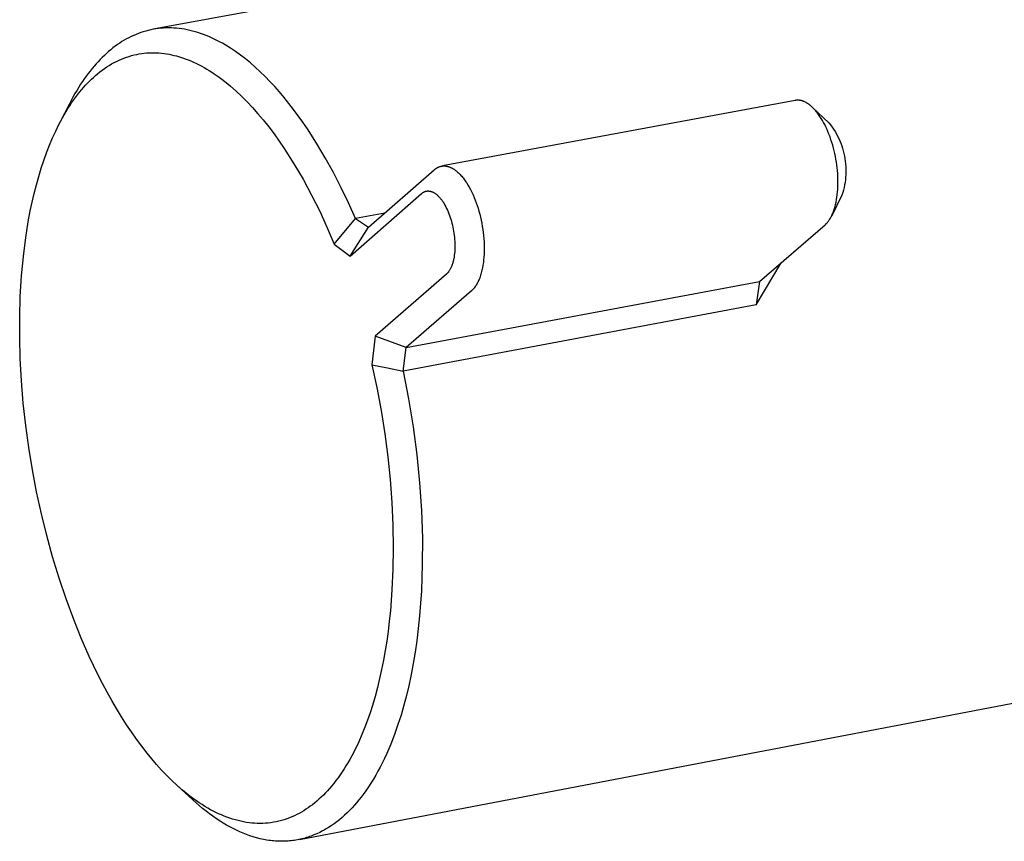
# Model space of a CAD drawing. Units: millimetres. Extents: x -742 to 435, y -1495 to 1517.
# Drawn here: x -742 to -696, y -1413 to -1375 of the extents above; entities that cross this region are included whole.
import ezdxf

# ---------------------------------------------------------------- set-up
doc = ezdxf.new("R2010")
doc.units = ezdxf.units.MM
doc.header["$MEASUREMENT"] = 0
doc.layers.add('Default', color=7, linetype='Continuous', true_color=0x000000)

msp = doc.modelspace()

# ---------------------------------------------------------------- linework, layer by layer
at = {"layer": 'Default', "color": 7, "true_color": 0xffffff}
for p, q in [((-696.663, -1367.81), (-735.911, -1375.052)), ((-736.721, -1375.291), (-736.833, -1375.339)), ((-736.608, -1375.246), (-736.721, -1375.291)), ((-736.495, -1375.205), (-736.608, -1375.246)), ((-736.38, -1375.168), (-736.495, -1375.205)), ((-736.265, -1375.134), (-736.38, -1375.168)), ((-736.147, -1375.103), (-736.265, -1375.134)), ((-736.029, -1375.075), (-736.147, -1375.103)), ((-735.911, -1375.052), (-736.029, -1375.075)), ((-735.791, -1375.032), (-735.911, -1375.052)), ((-735.671, -1375.015), (-735.791, -1375.032)), ((-735.55, -1375.002), (-735.671, -1375.015)), ((-735.429, -1374.993), (-735.55, -1375.002)), ((-735.307, -1374.988), (-735.429, -1374.993)), ((-735.185, -1374.986), (-735.307, -1374.988)), ((-735.062, -1374.987), (-735.185, -1374.986)), ((-734.939, -1374.993), (-735.062, -1374.987)), ((-734.815, -1375.002), (-734.939, -1374.993)), ((-734.691, -1375.014), (-734.815, -1375.002)), ((-734.566, -1375.031), (-734.691, -1375.014)), ((-734.441, -1375.051), (-734.566, -1375.031)), ((-734.316, -1375.074), (-734.441, -1375.051)), ((-734.19, -1375.101), (-734.316, -1375.074)), ((-734.064, -1375.132), (-734.19, -1375.101)), ((-733.937, -1375.167), (-734.064, -1375.132)), ((-733.811, -1375.205), (-733.937, -1375.167)), ((-733.684, -1375.246), (-733.811, -1375.205)), ((-733.557, -1375.291), (-733.684, -1375.246)), ((-733.429, -1375.34), (-733.557, -1375.291)), ((-737.595, -1375.773), (-737.701, -1375.848)), ((-737.489, -1375.7), (-737.595, -1375.773)), ((-737.382, -1375.632), (-737.489, -1375.7)), ((-737.274, -1375.566), (-737.382, -1375.632)), ((-737.165, -1375.504), (-737.274, -1375.566)), ((-737.055, -1375.446), (-737.165, -1375.504)), ((-736.945, -1375.391), (-737.055, -1375.446)), ((-736.833, -1375.339), (-736.945, -1375.391)), ((-733.302, -1375.393), (-733.429, -1375.34)), ((-733.174, -1375.449), (-733.302, -1375.393)), ((-733.046, -1375.508), (-733.174, -1375.449)), ((-732.918, -1375.571), (-733.046, -1375.508)), ((-732.79, -1375.638), (-732.918, -1375.571)), ((-732.662, -1375.708), (-732.79, -1375.638)), ((-732.534, -1375.782), (-732.662, -1375.708)), ((-732.406, -1375.859), (-732.534, -1375.782)), ((-738.112, -1376.184), (-738.212, -1376.276)), ((-738.01, -1376.095), (-738.112, -1376.184)), ((-737.908, -1376.009), (-738.01, -1376.095)), ((-737.805, -1375.927), (-737.908, -1376.009)), ((-737.701, -1375.848), (-737.805, -1375.927)), ((-736.928, -1376.287), (-736.806, -1376.256)), ((-736.806, -1376.256), (-736.682, -1376.229)), ((-736.682, -1376.229), (-736.569, -1376.208)), ((-736.569, -1376.208), (-736.455, -1376.19)), ((-736.455, -1376.19), (-736.341, -1376.176)), ((-736.341, -1376.176), (-736.226, -1376.165)), ((-736.226, -1376.165), (-736.111, -1376.158)), ((-736.111, -1376.158), (-735.995, -1376.154)), ((-735.995, -1376.154), (-735.88, -1376.154)), ((-735.88, -1376.154), (-735.765, -1376.157)), ((-735.765, -1376.157), (-735.645, -1376.164)), ((-735.645, -1376.164), (-735.525, -1376.174)), ((-735.525, -1376.174), (-735.406, -1376.188)), ((-735.406, -1376.188), (-735.287, -1376.205)), ((-735.287, -1376.205), (-735.169, -1376.226)), ((-735.169, -1376.226), (-735.051, -1376.249)), ((-735.051, -1376.249), (-734.934, -1376.276)), ((-732.278, -1375.94), (-732.406, -1375.859)), ((-732.045, -1376.095), (-732.278, -1375.94)), ((-731.812, -1376.263), (-732.045, -1376.095)), ((-738.602, -1376.678), (-738.697, -1376.787)), ((-738.506, -1376.573), (-738.602, -1376.678)), ((-738.409, -1376.471), (-738.506, -1376.573)), ((-738.311, -1376.372), (-738.409, -1376.471)), ((-738.212, -1376.276), (-738.311, -1376.372)), ((-737.986, -1376.75), (-737.871, -1376.682)), ((-737.871, -1376.682), (-737.755, -1376.618)), ((-737.755, -1376.618), (-737.637, -1376.557)), ((-737.637, -1376.557), (-737.522, -1376.503)), ((-737.522, -1376.503), (-737.406, -1376.452)), ((-737.406, -1376.452), (-737.289, -1376.405)), ((-737.289, -1376.405), (-737.17, -1376.362)), ((-737.17, -1376.362), (-737.05, -1376.323)), ((-737.05, -1376.323), (-736.928, -1376.287)), ((-734.934, -1376.276), (-734.818, -1376.306)), ((-734.818, -1376.306), (-734.68, -1376.345)), ((-734.68, -1376.345), (-734.544, -1376.389)), ((-734.544, -1376.389), (-734.41, -1376.436)), ((-734.41, -1376.436), (-734.276, -1376.486)), ((-734.276, -1376.486), (-734.144, -1376.54)), ((-734.144, -1376.54), (-734.013, -1376.598)), ((-734.013, -1376.598), (-733.884, -1376.659)), ((-733.884, -1376.659), (-733.756, -1376.722)), ((-733.756, -1376.722), (-733.635, -1376.786)), ((-731.58, -1376.441), (-731.812, -1376.263)), ((-731.348, -1376.631), (-731.58, -1376.441)), ((-731.117, -1376.832), (-731.348, -1376.631)), ((-738.974, -1377.132), (-739.064, -1377.253)), ((-738.883, -1377.013), (-738.974, -1377.132)), ((-738.79, -1376.899), (-738.883, -1377.013)), ((-738.697, -1376.787), (-738.79, -1376.899)), ((-738.627, -1377.223), (-738.526, -1377.138)), ((-738.526, -1377.138), (-738.423, -1377.055)), ((-738.423, -1377.055), (-738.317, -1376.974)), ((-738.317, -1376.974), (-738.208, -1376.897)), ((-738.208, -1376.897), (-738.098, -1376.822)), ((-738.098, -1376.822), (-737.986, -1376.75)), ((-733.635, -1376.786), (-733.514, -1376.853)), ((-733.514, -1376.853), (-733.395, -1376.922)), ((-733.395, -1376.922), (-733.278, -1376.994)), ((-733.278, -1376.994), (-733.161, -1377.067)), ((-733.161, -1377.067), (-733.047, -1377.143)), ((-733.047, -1377.143), (-732.821, -1377.301)), ((-730.887, -1377.043), (-731.117, -1376.832)), ((-730.658, -1377.266), (-730.887, -1377.043)), ((-739.327, -1377.635), (-739.496, -1377.905)), ((-739.241, -1377.505), (-739.327, -1377.635)), ((-739.153, -1377.377), (-739.241, -1377.505)), ((-739.064, -1377.253), (-739.153, -1377.377)), ((-739.098, -1377.682), (-739.008, -1377.586)), ((-739.008, -1377.586), (-738.916, -1377.492)), ((-738.916, -1377.492), (-738.821, -1377.4)), ((-738.821, -1377.4), (-738.725, -1377.311)), ((-738.725, -1377.311), (-738.627, -1377.223)), ((-732.821, -1377.301), (-732.683, -1377.403)), ((-732.683, -1377.403), (-732.547, -1377.509)), ((-732.547, -1377.509), (-732.412, -1377.616)), ((-732.412, -1377.616), (-732.28, -1377.726)), ((-730.43, -1377.499), (-730.658, -1377.266)), ((-730.204, -1377.743), (-730.43, -1377.499)), ((-739.592, -1378.068), (-739.686, -1378.234)), ((-739.496, -1377.905), (-739.592, -1378.068)), ((-739.473, -1378.127), (-739.374, -1378.002)), ((-739.374, -1378.002), (-739.272, -1377.879)), ((-739.272, -1377.879), (-739.186, -1377.78)), ((-739.186, -1377.78), (-739.098, -1377.682)), ((-732.28, -1377.726), (-732.021, -1377.954)), ((-732.021, -1377.954), (-731.77, -1378.189)), ((-729.978, -1377.997), (-730.204, -1377.743)), ((-729.755, -1378.261), (-729.978, -1377.997)), ((-739.778, -1378.405), (-739.868, -1378.579)), ((-739.842, -1378.648), (-739.753, -1378.515)), ((-739.686, -1378.234), (-739.778, -1378.405)), ((-739.753, -1378.515), (-739.662, -1378.384)), ((-739.662, -1378.384), (-739.569, -1378.255)), ((-739.569, -1378.255), (-739.473, -1378.127)), ((-731.77, -1378.189), (-731.501, -1378.458)), ((-731.501, -1378.458), (-731.24, -1378.735)), ((-729.533, -1378.535), (-729.755, -1378.261)), ((-729.313, -1378.819), (-729.533, -1378.535)), ((-705.74, -1378.394), (-722.316, -1381.477)), ((-705.724, -1378.391), (-705.74, -1378.394)), ((-705.707, -1378.389), (-705.724, -1378.391)), ((-705.691, -1378.387), (-705.707, -1378.389)), ((-705.674, -1378.385), (-705.691, -1378.387)), ((-705.658, -1378.384), (-705.674, -1378.385)), ((-705.641, -1378.383), (-705.658, -1378.384)), ((-705.624, -1378.383), (-705.641, -1378.383)), ((-705.608, -1378.383), (-705.624, -1378.383)), ((-705.591, -1378.384), (-705.608, -1378.383)), ((-705.574, -1378.385), (-705.591, -1378.384)), ((-705.558, -1378.386), (-705.574, -1378.385)), ((-705.541, -1378.388), (-705.558, -1378.386)), ((-705.524, -1378.39), (-705.541, -1378.388)), ((-705.508, -1378.392), (-705.524, -1378.39)), ((-705.491, -1378.395), (-705.508, -1378.392)), ((-705.475, -1378.398), (-705.491, -1378.395)), ((-705.458, -1378.402), (-705.475, -1378.398)), ((-705.441, -1378.406), (-705.458, -1378.402)), ((-705.424, -1378.411), (-705.441, -1378.406)), ((-705.407, -1378.415), (-705.424, -1378.411)), ((-705.391, -1378.421), (-705.407, -1378.415)), ((-705.374, -1378.426), (-705.391, -1378.421)), ((-705.357, -1378.432), (-705.374, -1378.426)), ((-705.341, -1378.438), (-705.357, -1378.432)), ((-705.325, -1378.445), (-705.341, -1378.438)), ((-705.309, -1378.452), (-705.325, -1378.445)), ((-705.277, -1378.466), (-705.309, -1378.452)), ((-705.245, -1378.482), (-705.277, -1378.466)), ((-705.214, -1378.498), (-705.245, -1378.482)), ((-705.179, -1378.519), (-705.214, -1378.498)), ((-705.145, -1378.54), (-705.179, -1378.519)), ((-705.111, -1378.563), (-705.145, -1378.54)), ((-705.078, -1378.586), (-705.111, -1378.563)), ((-739.868, -1378.579), (-740.287, -1379.406)), ((-740.099, -1379.067), (-740.011, -1378.918)), ((-740.011, -1378.918), (-739.928, -1378.782)), ((-739.928, -1378.782), (-739.842, -1378.648)), ((-731.24, -1378.735), (-730.988, -1379.02)), ((-730.988, -1379.02), (-730.743, -1379.311)), ((-729.095, -1379.113), (-729.313, -1378.819)), ((-705.046, -1378.611), (-705.078, -1378.586)), ((-705.014, -1378.636), (-705.046, -1378.611)), ((-704.983, -1378.662), (-705.014, -1378.636)), ((-704.953, -1378.689), (-704.983, -1378.662)), ((-704.919, -1378.721), (-704.953, -1378.689)), ((-704.885, -1378.753), (-704.919, -1378.721)), ((-704.91, -1378.729), (-704.144, -1379.446)), ((-704.853, -1378.787), (-704.885, -1378.753)), ((-704.821, -1378.821), (-704.853, -1378.787)), ((-704.789, -1378.856), (-704.821, -1378.821)), ((-704.759, -1378.892), (-704.789, -1378.856)), ((-704.729, -1378.928), (-704.759, -1378.892)), ((-704.7, -1378.964), (-704.729, -1378.928)), ((-704.666, -1379.009), (-704.7, -1378.964)), ((-704.633, -1379.054), (-704.666, -1379.009)), ((-740.347, -1379.524), (-740.184, -1379.218)), ((-740.184, -1379.218), (-740.099, -1379.067)), ((-730.743, -1379.311), (-730.483, -1379.637)), ((-728.879, -1379.417), (-729.095, -1379.113)), ((-728.666, -1379.73), (-728.879, -1379.417)), ((-704.6, -1379.099), (-704.633, -1379.054)), ((-704.569, -1379.145), (-704.6, -1379.099)), ((-704.508, -1379.239), (-704.569, -1379.145)), ((-704.451, -1379.334), (-704.508, -1379.239)), ((-704.396, -1379.432), (-704.451, -1379.334)), ((-704.344, -1379.53), (-704.396, -1379.432)), ((-704.144, -1379.446), (-704.067, -1379.544)), ((-740.644, -1380.151), (-740.5, -1379.835)), ((-740.5, -1379.835), (-740.347, -1379.524)), ((-730.483, -1379.637), (-730.232, -1379.969)), ((-728.237, -1380.403), (-728.666, -1379.73)), ((-704.294, -1379.631), (-704.344, -1379.53)), ((-704.247, -1379.732), (-704.294, -1379.631)), ((-704.193, -1379.857), (-704.247, -1379.732)), ((-704.142, -1379.984), (-704.193, -1379.857)), ((-704.067, -1379.544), (-703.994, -1379.645)), ((-703.994, -1379.645), (-703.925, -1379.748)), ((-703.925, -1379.748), (-703.859, -1379.853)), ((-703.859, -1379.853), (-703.797, -1379.961)), ((-703.797, -1379.961), (-703.739, -1380.071)), ((-740.792, -1380.502), (-740.644, -1380.151)), ((-730.232, -1379.969), (-729.989, -1380.308)), ((-729.989, -1380.308), (-729.754, -1380.652)), ((-727.83, -1381.089), (-728.237, -1380.403)), ((-704.094, -1380.111), (-704.142, -1379.984)), ((-704.049, -1380.24), (-704.094, -1380.111)), ((-704.007, -1380.37), (-704.049, -1380.24)), ((-703.968, -1380.501), (-704.007, -1380.37)), ((-703.739, -1380.071), (-703.684, -1380.183)), ((-703.684, -1380.183), (-703.633, -1380.296)), ((-703.633, -1380.296), (-703.587, -1380.412)), ((-703.587, -1380.412), (-703.544, -1380.529)), ((-741.058, -1381.215), (-740.929, -1380.857)), ((-740.929, -1380.857), (-740.792, -1380.502)), ((-729.754, -1380.652), (-729.3, -1381.37)), ((-703.932, -1380.632), (-703.968, -1380.501)), ((-703.899, -1380.764), (-703.932, -1380.632)), ((-703.869, -1380.895), (-703.899, -1380.764)), ((-703.544, -1380.529), (-703.506, -1380.647)), ((-703.506, -1380.647), (-703.471, -1380.766)), ((-703.471, -1380.766), (-703.441, -1380.887)), ((-703.441, -1380.887), (-703.415, -1381.009)), ((-741.177, -1381.577), (-741.058, -1381.215)), ((-727.443, -1381.787), (-727.83, -1381.089)), ((-703.842, -1381.027), (-703.869, -1380.895)), ((-703.817, -1381.159), (-703.842, -1381.027)), ((-703.795, -1381.292), (-703.817, -1381.159)), ((-703.776, -1381.425), (-703.795, -1381.292)), ((-703.415, -1381.009), (-703.393, -1381.131)), ((-703.393, -1381.131), (-703.375, -1381.254)), ((-703.375, -1381.254), (-703.362, -1381.378)), ((-741.298, -1381.972), (-741.177, -1381.577)), ((-729.3, -1381.37), (-728.871, -1382.102)), ((-727.077, -1382.497), (-727.443, -1381.787)), ((-725.794, -1384.36), (-722.707, -1381.658)), ((-722.707, -1381.658), (-722.692, -1381.646)), ((-722.692, -1381.646), (-722.678, -1381.634)), ((-722.678, -1381.634), (-722.663, -1381.622)), ((-722.663, -1381.622), (-722.648, -1381.611)), ((-722.648, -1381.611), (-722.632, -1381.6)), ((-722.632, -1381.6), (-722.616, -1381.589)), ((-722.616, -1381.589), (-722.6, -1381.579)), ((-722.6, -1381.579), (-722.584, -1381.569)), ((-722.584, -1381.569), (-722.567, -1381.559)), ((-722.567, -1381.559), (-722.551, -1381.55)), ((-722.551, -1381.55), (-722.534, -1381.542)), ((-722.534, -1381.542), (-722.516, -1381.534)), ((-722.516, -1381.534), (-722.499, -1381.526)), ((-722.499, -1381.526), (-722.481, -1381.519)), ((-722.481, -1381.519), (-722.463, -1381.512)), ((-722.463, -1381.512), (-722.445, -1381.506)), ((-722.445, -1381.506), (-722.43, -1381.501)), ((-722.43, -1381.501), (-722.414, -1381.497)), ((-722.414, -1381.497), (-722.397, -1381.493)), ((-722.397, -1381.493), (-722.381, -1381.489)), ((-722.381, -1381.489), (-722.365, -1381.486)), ((-722.365, -1381.486), (-722.348, -1381.483)), ((-722.348, -1381.483), (-722.332, -1381.481)), ((-722.332, -1381.481), (-722.315, -1381.479)), ((-722.315, -1381.479), (-722.299, -1381.477)), ((-722.299, -1381.477), (-722.282, -1381.476)), ((-722.282, -1381.476), (-722.265, -1381.475)), ((-722.265, -1381.475), (-722.249, -1381.475)), ((-722.249, -1381.475), (-722.232, -1381.475)), ((-722.232, -1381.475), (-722.216, -1381.475)), ((-722.216, -1381.475), (-722.199, -1381.476)), ((-722.199, -1381.476), (-722.182, -1381.478)), ((-722.182, -1381.478), (-722.163, -1381.48)), ((-722.163, -1381.48), (-722.143, -1381.483)), ((-722.143, -1381.483), (-722.124, -1381.486)), ((-722.124, -1381.486), (-722.104, -1381.489)), ((-722.104, -1381.489), (-722.085, -1381.494)), ((-722.085, -1381.494), (-722.066, -1381.498)), ((-722.066, -1381.498), (-722.047, -1381.504)), ((-722.047, -1381.504), (-722.028, -1381.509)), ((-722.028, -1381.509), (-722.009, -1381.516)), ((-722.009, -1381.516), (-721.99, -1381.522)), ((-721.99, -1381.522), (-721.972, -1381.529)), ((-721.972, -1381.529), (-721.953, -1381.536)), ((-721.953, -1381.536), (-721.935, -1381.544)), ((-721.935, -1381.544), (-721.917, -1381.552)), ((-721.917, -1381.552), (-721.899, -1381.561)), ((-721.899, -1381.561), (-721.881, -1381.57)), ((-721.881, -1381.57), (-721.863, -1381.58)), ((-721.863, -1381.58), (-721.844, -1381.59)), ((-721.844, -1381.59), (-721.826, -1381.6)), ((-721.826, -1381.6), (-721.807, -1381.611)), ((-721.807, -1381.611), (-721.771, -1381.634)), ((-721.771, -1381.634), (-721.736, -1381.658)), ((-721.736, -1381.658), (-721.702, -1381.683)), ((-721.702, -1381.683), (-721.668, -1381.709)), ((-721.668, -1381.709), (-721.636, -1381.736)), ((-721.636, -1381.736), (-721.603, -1381.763)), ((-721.603, -1381.763), (-721.563, -1381.8)), ((-721.563, -1381.8), (-721.524, -1381.838)), ((-703.759, -1381.558), (-703.776, -1381.425)), ((-703.745, -1381.692), (-703.759, -1381.558)), ((-703.734, -1381.826), (-703.745, -1381.692)), ((-703.362, -1381.378), (-703.353, -1381.502)), ((-703.353, -1381.502), (-703.348, -1381.626)), ((-703.348, -1381.751), (-703.351, -1381.875)), ((-703.348, -1381.626), (-703.348, -1381.751)), ((-741.409, -1382.371), (-741.298, -1381.972)), ((-728.871, -1382.102), (-728.467, -1382.848)), ((-721.524, -1381.838), (-721.486, -1381.877)), ((-721.486, -1381.877), (-721.448, -1381.917)), ((-721.448, -1381.917), (-721.412, -1381.958)), ((-721.412, -1381.958), (-721.377, -1382)), ((-721.377, -1382), (-721.343, -1382.042)), ((-721.343, -1382.042), (-721.309, -1382.085)), ((-721.309, -1382.085), (-721.275, -1382.132)), ((-721.275, -1382.132), (-721.241, -1382.179)), ((-721.241, -1382.179), (-721.209, -1382.226)), ((-721.209, -1382.226), (-721.177, -1382.274)), ((-721.177, -1382.274), (-721.116, -1382.372)), ((-703.727, -1381.952), (-703.734, -1381.826)), ((-703.722, -1382.079), (-703.727, -1381.952)), ((-703.719, -1382.205), (-703.722, -1382.079)), ((-703.719, -1382.331), (-703.719, -1382.205)), ((-703.389, -1382.246), (-703.41, -1382.369)), ((-703.372, -1382.123), (-703.389, -1382.246)), ((-703.36, -1381.999), (-703.372, -1382.123)), ((-703.351, -1381.875), (-703.36, -1381.999)), ((-741.511, -1382.772), (-741.409, -1382.371)), ((-726.733, -1383.217), (-727.077, -1382.497)), ((-723.258, -1382.742), (-723.248, -1382.735)), ((-723.248, -1382.735), (-723.237, -1382.728)), ((-723.237, -1382.728), (-723.226, -1382.721)), ((-723.226, -1382.721), (-723.216, -1382.714)), ((-723.216, -1382.714), (-723.205, -1382.708)), ((-723.205, -1382.708), (-723.193, -1382.702)), ((-723.193, -1382.702), (-723.182, -1382.696)), ((-723.182, -1382.696), (-723.171, -1382.691)), ((-723.171, -1382.691), (-723.159, -1382.686)), ((-723.159, -1382.686), (-723.147, -1382.681)), ((-723.147, -1382.681), (-723.135, -1382.676)), ((-723.135, -1382.676), (-723.123, -1382.672)), ((-723.123, -1382.672), (-723.113, -1382.669)), ((-723.113, -1382.669), (-723.102, -1382.666)), ((-723.102, -1382.666), (-723.091, -1382.663)), ((-723.091, -1382.663), (-723.081, -1382.661)), ((-723.081, -1382.661), (-723.07, -1382.659)), ((-723.07, -1382.659), (-723.059, -1382.657)), ((-723.059, -1382.657), (-723.048, -1382.655)), ((-723.048, -1382.655), (-723.037, -1382.654)), ((-723.037, -1382.654), (-723.026, -1382.653)), ((-723.026, -1382.653), (-723.015, -1382.652)), ((-723.015, -1382.652), (-723.004, -1382.652)), ((-723.004, -1382.652), (-722.993, -1382.652)), ((-722.993, -1382.652), (-722.982, -1382.652)), ((-722.982, -1382.652), (-722.97, -1382.652)), ((-722.97, -1382.652), (-722.959, -1382.653)), ((-722.959, -1382.653), (-722.948, -1382.654)), ((-722.948, -1382.654), (-722.935, -1382.655)), ((-722.935, -1382.655), (-722.922, -1382.657)), ((-722.922, -1382.657), (-722.909, -1382.659)), ((-722.909, -1382.659), (-722.896, -1382.661)), ((-722.896, -1382.661), (-722.884, -1382.664)), ((-722.884, -1382.664), (-722.871, -1382.667)), ((-722.871, -1382.667), (-722.858, -1382.671)), ((-722.858, -1382.671), (-722.846, -1382.675)), ((-722.846, -1382.675), (-722.833, -1382.679)), ((-722.833, -1382.679), (-722.821, -1382.683)), ((-722.821, -1382.683), (-722.808, -1382.688)), ((-722.808, -1382.688), (-722.796, -1382.693)), ((-722.796, -1382.693), (-722.784, -1382.698)), ((-722.784, -1382.698), (-722.772, -1382.703)), ((-722.772, -1382.703), (-722.76, -1382.709)), ((-722.76, -1382.709), (-722.748, -1382.715)), ((-722.748, -1382.715), (-722.736, -1382.721)), ((-722.736, -1382.721), (-722.723, -1382.728)), ((-722.723, -1382.728), (-722.711, -1382.735)), ((-722.711, -1382.735), (-722.699, -1382.743)), ((-721.116, -1382.372), (-721.059, -1382.472)), ((-721.059, -1382.472), (-720.995, -1382.59)), ((-720.995, -1382.59), (-720.934, -1382.711)), ((-720.934, -1382.711), (-720.877, -1382.834)), ((-703.752, -1382.836), (-703.739, -1382.71)), ((-703.739, -1382.71), (-703.729, -1382.584)), ((-703.729, -1382.584), (-703.723, -1382.458)), ((-703.723, -1382.458), (-703.719, -1382.331)), ((-703.498, -1382.731), (-703.536, -1382.85)), ((-703.464, -1382.611), (-703.498, -1382.731)), ((-703.435, -1382.49), (-703.464, -1382.611)), ((-703.41, -1382.369), (-703.435, -1382.49)), ((-741.692, -1383.588), (-741.605, -1383.175)), ((-741.605, -1383.175), (-741.511, -1382.772)), ((-728.467, -1382.848), (-728.087, -1383.607)), ((-726.655, -1385.711), (-723.297, -1382.774)), ((-723.297, -1382.774), (-723.288, -1382.766)), ((-723.288, -1382.766), (-723.278, -1382.757)), ((-723.278, -1382.757), (-723.268, -1382.75)), ((-723.268, -1382.75), (-723.258, -1382.742)), ((-722.699, -1382.743), (-722.675, -1382.758)), ((-722.675, -1382.758), (-722.652, -1382.774)), ((-722.652, -1382.774), (-722.629, -1382.79)), ((-722.629, -1382.79), (-722.606, -1382.808)), ((-722.606, -1382.808), (-722.584, -1382.825)), ((-722.584, -1382.825), (-722.563, -1382.844)), ((-722.563, -1382.844), (-722.536, -1382.868)), ((-722.536, -1382.868), (-722.51, -1382.894)), ((-722.51, -1382.894), (-722.485, -1382.92)), ((-722.485, -1382.92), (-722.46, -1382.946)), ((-722.46, -1382.946), (-722.436, -1382.974)), ((-722.436, -1382.974), (-722.412, -1383.001)), ((-722.412, -1383.001), (-722.389, -1383.03)), ((-722.389, -1383.03), (-722.367, -1383.058)), ((-722.367, -1383.058), (-722.344, -1383.089)), ((-722.344, -1383.089), (-722.322, -1383.12)), ((-722.322, -1383.12), (-722.301, -1383.152)), ((-722.301, -1383.152), (-722.28, -1383.184)), ((-722.28, -1383.184), (-722.239, -1383.249)), ((-720.877, -1382.834), (-720.824, -1382.958)), ((-720.824, -1382.958), (-720.773, -1383.083)), ((-720.773, -1383.083), (-720.726, -1383.21)), ((-703.536, -1382.85), (-704.015, -1383.817)), ((-703.829, -1383.281), (-703.804, -1383.171)), ((-703.804, -1383.171), (-703.784, -1383.059)), ((-703.784, -1383.059), (-703.766, -1382.948)), ((-703.766, -1382.948), (-703.752, -1382.836)), ((-741.77, -1384.002), (-741.692, -1383.588)), ((-728.087, -1383.607), (-727.732, -1384.379)), ((-726.411, -1383.947), (-726.733, -1383.217)), ((-722.239, -1383.249), (-722.201, -1383.316)), ((-722.201, -1383.316), (-722.158, -1383.395)), ((-722.158, -1383.395), (-722.118, -1383.475)), ((-722.118, -1383.475), (-722.08, -1383.557)), ((-722.08, -1383.557), (-722.044, -1383.639)), ((-722.044, -1383.639), (-722.011, -1383.723)), ((-720.726, -1383.21), (-720.682, -1383.337)), ((-720.682, -1383.337), (-720.641, -1383.466)), ((-720.641, -1383.466), (-720.6, -1383.606)), ((-720.6, -1383.606), (-720.562, -1383.747)), ((-703.949, -1383.668), (-703.93, -1383.62)), ((-703.93, -1383.62), (-703.913, -1383.573)), ((-703.913, -1383.573), (-703.897, -1383.525)), ((-703.897, -1383.525), (-703.882, -1383.476)), ((-703.882, -1383.476), (-703.853, -1383.379)), ((-703.853, -1383.379), (-703.829, -1383.281)), ((-741.842, -1384.417), (-741.77, -1384.002)), ((-727.404, -1385.161), (-726.411, -1383.947)), ((-725.028, -1383.689), (-726.411, -1383.947)), ((-726.411, -1383.947), (-725.794, -1384.36)), ((-722.011, -1383.723), (-721.98, -1383.807)), ((-721.98, -1383.807), (-721.95, -1383.892)), ((-721.95, -1383.892), (-721.923, -1383.978)), ((-721.923, -1383.978), (-721.895, -1384.071)), ((-721.895, -1384.071), (-721.87, -1384.164)), ((-720.562, -1383.747), (-720.527, -1383.888)), ((-720.527, -1383.888), (-720.495, -1384.03)), ((-720.495, -1384.03), (-720.466, -1384.173)), ((-704.218, -1384.134), (-704.194, -1384.105)), ((-704.194, -1384.105), (-704.171, -1384.075)), ((-704.171, -1384.075), (-704.149, -1384.045)), ((-704.149, -1384.045), (-704.127, -1384.014)), ((-704.127, -1384.014), (-704.101, -1383.973)), ((-704.101, -1383.973), (-704.076, -1383.931)), ((-704.076, -1383.931), (-704.052, -1383.889)), ((-704.052, -1383.889), (-704.029, -1383.846)), ((-704.029, -1383.846), (-704.007, -1383.802)), ((-704.007, -1383.802), (-703.987, -1383.758)), ((-703.987, -1383.758), (-703.967, -1383.713)), ((-703.967, -1383.713), (-703.949, -1383.668)), ((-741.905, -1384.834), (-741.842, -1384.417)), ((-727.732, -1384.379), (-727.404, -1385.161)), ((-726.655, -1385.711), (-725.794, -1384.36)), ((-721.87, -1384.164), (-721.847, -1384.259)), ((-721.847, -1384.259), (-721.826, -1384.353)), ((-721.826, -1384.353), (-721.806, -1384.448)), ((-721.806, -1384.448), (-721.789, -1384.544)), ((-721.789, -1384.544), (-721.775, -1384.64)), ((-720.466, -1384.173), (-720.441, -1384.317)), ((-720.441, -1384.317), (-720.418, -1384.461)), ((-720.418, -1384.461), (-720.399, -1384.605)), ((-707.407, -1386.906), (-704.324, -1384.24)), ((-704.324, -1384.24), (-704.31, -1384.228)), ((-704.31, -1384.228), (-704.296, -1384.215)), ((-704.296, -1384.215), (-704.283, -1384.202)), ((-704.283, -1384.202), (-704.269, -1384.189)), ((-704.269, -1384.189), (-704.256, -1384.175)), ((-704.256, -1384.175), (-704.243, -1384.162)), ((-704.243, -1384.162), (-704.218, -1384.134)), ((-742.019, -1385.737), (-741.905, -1384.834)), ((-721.775, -1384.64), (-721.762, -1384.736)), ((-721.762, -1384.736), (-721.751, -1384.833)), ((-721.751, -1384.833), (-721.742, -1384.929)), ((-721.742, -1384.929), (-721.736, -1385.026)), ((-721.736, -1385.026), (-721.732, -1385.123)), ((-720.399, -1384.605), (-720.383, -1384.75)), ((-720.383, -1384.75), (-720.37, -1384.896)), ((-720.37, -1384.896), (-720.36, -1385.041)), ((-720.36, -1385.041), (-720.354, -1385.187)), ((-727.404, -1385.161), (-726.655, -1385.711)), ((-721.741, -1385.511), (-721.748, -1385.594)), ((-721.735, -1385.414), (-721.741, -1385.511)), ((-721.731, -1385.317), (-721.735, -1385.414)), ((-721.732, -1385.123), (-721.73, -1385.22)), ((-721.73, -1385.22), (-721.731, -1385.317)), ((-720.353, -1385.478), (-720.359, -1385.624)), ((-720.354, -1385.187), (-720.352, -1385.333)), ((-720.352, -1385.333), (-720.353, -1385.478)), ((-742.103, -1386.644), (-742.019, -1385.737)), ((-721.811, -1385.958), (-721.821, -1385.997)), ((-721.801, -1385.919), (-721.811, -1385.958)), ((-721.793, -1385.879), (-721.801, -1385.919)), ((-721.784, -1385.84), (-721.793, -1385.879)), ((-721.77, -1385.758), (-721.784, -1385.84)), ((-721.758, -1385.676), (-721.77, -1385.758)), ((-721.748, -1385.594), (-721.758, -1385.676)), ((-720.379, -1385.894), (-720.393, -1386.018)), ((-720.368, -1385.769), (-720.379, -1385.894)), ((-720.359, -1385.624), (-720.368, -1385.769)), ((-722.012, -1386.43), (-722.03, -1386.454)), ((-721.996, -1386.406), (-722.012, -1386.43)), ((-721.98, -1386.381), (-721.996, -1386.406)), ((-721.964, -1386.354), (-721.98, -1386.381)), ((-721.948, -1386.326), (-721.964, -1386.354)), ((-721.933, -1386.298), (-721.948, -1386.326)), ((-721.919, -1386.269), (-721.933, -1386.298)), ((-721.906, -1386.24), (-721.919, -1386.269)), ((-721.893, -1386.21), (-721.906, -1386.24)), ((-721.882, -1386.181), (-721.893, -1386.21)), ((-721.87, -1386.151), (-721.882, -1386.181)), ((-721.857, -1386.113), (-721.87, -1386.151)), ((-721.844, -1386.075), (-721.857, -1386.113)), ((-721.832, -1386.036), (-721.844, -1386.075)), ((-721.821, -1385.997), (-721.832, -1386.036)), ((-720.473, -1386.441), (-720.488, -1386.5)), ((-720.459, -1386.382), (-720.473, -1386.441)), ((-720.445, -1386.323), (-720.459, -1386.382)), ((-720.433, -1386.264), (-720.445, -1386.323)), ((-720.411, -1386.141), (-720.433, -1386.264)), ((-720.393, -1386.018), (-720.411, -1386.141)), ((-707.56, -1388.011), (-706.394, -1386.03)), ((-742.162, -1387.614), (-742.103, -1386.644)), ((-722.129, -1386.562), (-725.475, -1389.48)), ((-724.014, -1390.017), (-707.407, -1386.906)), ((-722.118, -1386.553), (-722.129, -1386.562)), ((-722.108, -1386.543), (-722.118, -1386.553)), ((-722.097, -1386.532), (-722.108, -1386.543)), ((-722.087, -1386.522), (-722.097, -1386.532)), ((-722.077, -1386.511), (-722.087, -1386.522)), ((-722.067, -1386.5), (-722.077, -1386.511)), ((-722.057, -1386.489), (-722.067, -1386.5)), ((-722.048, -1386.478), (-722.057, -1386.489)), ((-722.039, -1386.466), (-722.048, -1386.478)), ((-722.03, -1386.454), (-722.039, -1386.466)), ((-720.616, -1386.864), (-720.636, -1386.908)), ((-720.597, -1386.82), (-720.616, -1386.864)), ((-720.579, -1386.776), (-720.597, -1386.82)), ((-720.562, -1386.731), (-720.579, -1386.776)), ((-720.542, -1386.674), (-720.562, -1386.731)), ((-720.523, -1386.616), (-720.542, -1386.674)), ((-720.505, -1386.558), (-720.523, -1386.616)), ((-720.488, -1386.5), (-720.505, -1386.558)), ((-707.407, -1386.906), (-707.56, -1388.011)), ((-720.952, -1387.349), (-724.014, -1390.017)), ((-720.935, -1387.334), (-720.952, -1387.349)), ((-720.919, -1387.319), (-720.935, -1387.334)), ((-720.903, -1387.304), (-720.919, -1387.319)), ((-720.888, -1387.288), (-720.903, -1387.304)), ((-720.873, -1387.272), (-720.888, -1387.288)), ((-720.858, -1387.255), (-720.873, -1387.272)), ((-720.843, -1387.239), (-720.858, -1387.255)), ((-720.829, -1387.222), (-720.843, -1387.239)), ((-720.815, -1387.204), (-720.829, -1387.222)), ((-720.802, -1387.187), (-720.815, -1387.204)), ((-720.776, -1387.151), (-720.802, -1387.187)), ((-720.751, -1387.114), (-720.776, -1387.151)), ((-720.727, -1387.077), (-720.751, -1387.114)), ((-720.703, -1387.036), (-720.727, -1387.077)), ((-720.679, -1386.994), (-720.703, -1387.036)), ((-720.657, -1386.951), (-720.679, -1386.994)), ((-720.636, -1386.908), (-720.657, -1386.951)), ((-742.191, -1388.586), (-742.162, -1387.614)), ((-707.56, -1388.011), (-724.166, -1391.125)), ((-742.192, -1389.559), (-742.191, -1388.586)), ((-742.165, -1390.531), (-742.192, -1389.559)), ((-725.475, -1389.48), (-725.631, -1390.822)), ((-724.014, -1390.017), (-725.475, -1389.48)), ((-724.166, -1391.125), (-724.014, -1390.017)), ((-742.108, -1391.58), (-742.165, -1390.531)), ((-725.631, -1390.822), (-725.4, -1391.897)), ((-725.631, -1390.822), (-724.897, -1390.964)), ((-724.897, -1390.964), (-724.166, -1391.125)), ((-724.166, -1391.125), (-723.911, -1392.428)), ((-742.021, -1392.627), (-742.108, -1391.58)), ((-725.4, -1391.897), (-725.199, -1392.979)), ((-723.911, -1392.428), (-723.696, -1393.739)), ((-741.906, -1393.672), (-742.021, -1392.627)), ((-725.199, -1392.979), (-725.028, -1394.066)), ((-741.764, -1394.713), (-741.906, -1393.672)), ((-723.696, -1393.739), (-723.523, -1395.056)), ((-725.028, -1394.066), (-724.886, -1395.157)), ((-741.593, -1395.757), (-741.764, -1394.713)), ((-724.886, -1395.157), (-724.777, -1396.225)), ((-723.523, -1395.056), (-723.391, -1396.377)), ((-741.395, -1396.796), (-741.593, -1395.757)), ((-724.777, -1396.225), (-724.697, -1397.296)), ((-723.391, -1396.377), (-723.304, -1397.679)), ((-741.17, -1397.83), (-741.395, -1396.796)), ((-724.697, -1397.296), (-724.648, -1398.369)), ((-740.917, -1398.857), (-741.17, -1397.83)), ((-723.304, -1397.679), (-723.261, -1398.984)), ((-724.648, -1398.369), (-724.631, -1399.442)), ((-740.643, -1399.858), (-740.917, -1398.857)), ((-723.261, -1398.984), (-723.262, -1400.216)), ((-740.341, -1400.85), (-740.643, -1399.858)), ((-724.631, -1399.442), (-724.645, -1400.427)), ((-723.262, -1400.216), (-723.278, -1400.832)), ((-724.645, -1400.427), (-724.688, -1401.41)), ((-740.011, -1401.833), (-740.341, -1400.85)), ((-723.278, -1400.832), (-723.306, -1401.447)), ((-724.688, -1401.41), (-724.764, -1402.391)), ((-723.306, -1401.447), (-723.343, -1402.039)), ((-739.651, -1402.806), (-740.011, -1401.833)), ((-723.343, -1402.039), (-723.392, -1402.63)), ((-724.764, -1402.391), (-724.815, -1402.88)), ((-723.392, -1402.63), (-723.453, -1403.22)), ((-739.3, -1403.678), (-739.651, -1402.806)), ((-724.815, -1402.88), (-724.874, -1403.369)), ((-724.874, -1403.369), (-724.937, -1403.817)), ((-723.453, -1403.22), (-723.526, -1403.809)), ((-738.921, -1404.54), (-739.3, -1403.678)), ((-724.937, -1403.817), (-725.008, -1404.263)), ((-723.526, -1403.809), (-723.603, -1404.338)), ((-725.008, -1404.263), (-725.087, -1404.708)), ((-723.603, -1404.338), (-723.691, -1404.866)), ((-738.515, -1405.388), (-738.921, -1404.54)), ((-725.087, -1404.708), (-725.175, -1405.152)), ((-723.691, -1404.866), (-723.79, -1405.392)), ((-738.301, -1405.807), (-738.515, -1405.388)), ((-725.175, -1405.152), (-725.269, -1405.579)), ((-723.79, -1405.392), (-723.902, -1405.915)), ((-738.079, -1406.222), (-738.301, -1405.807)), ((-729.041, -1413.143), (-689.847, -1405.661)), ((-725.269, -1405.579), (-725.373, -1406.004)), ((-737.863, -1406.609), (-738.079, -1406.222)), ((-725.373, -1406.004), (-725.486, -1406.426)), ((-723.902, -1405.915), (-724.012, -1406.377)), ((-737.639, -1406.993), (-737.863, -1406.609)), ((-725.486, -1406.426), (-725.61, -1406.846)), ((-724.012, -1406.377), (-724.132, -1406.835)), ((-737.408, -1407.372), (-737.639, -1406.993)), ((-725.72, -1407.19), (-725.838, -1407.531)), ((-725.61, -1406.846), (-725.72, -1407.19)), ((-724.132, -1406.835), (-724.263, -1407.291)), ((-737.168, -1407.746), (-737.408, -1407.372)), ((-725.838, -1407.531), (-725.965, -1407.87)), ((-724.263, -1407.291), (-724.407, -1407.743)), ((-736.939, -1408.088), (-737.168, -1407.746)), ((-736.702, -1408.425), (-736.939, -1408.088)), ((-725.965, -1407.87), (-726.1, -1408.204)), ((-724.407, -1407.743), (-724.568, -1408.204)), ((-736.457, -1408.757), (-736.702, -1408.425)), ((-726.25, -1408.547), (-726.411, -1408.884)), ((-726.1, -1408.204), (-726.25, -1408.547)), ((-724.745, -1408.659), (-724.839, -1408.884)), ((-724.568, -1408.204), (-724.745, -1408.659)), ((-736.204, -1409.083), (-736.457, -1408.757)), ((-735.983, -1409.354), (-736.204, -1409.083)), ((-726.411, -1408.884), (-726.582, -1409.216)), ((-724.937, -1409.108), (-725.039, -1409.33)), ((-724.839, -1408.884), (-724.937, -1409.108)), ((-735.755, -1409.62), (-735.983, -1409.354)), ((-726.766, -1409.541), (-726.852, -1409.685)), ((-726.673, -1409.38), (-726.766, -1409.541)), ((-726.582, -1409.216), (-726.673, -1409.38)), ((-725.146, -1409.55), (-725.244, -1409.742)), ((-725.039, -1409.33), (-725.146, -1409.55)), ((-735.52, -1409.881), (-735.755, -1409.62)), ((-735.278, -1410.135), (-735.52, -1409.881)), ((-727.033, -1409.968), (-727.127, -1410.107)), ((-726.941, -1409.828), (-727.033, -1409.968)), ((-726.852, -1409.685), (-726.941, -1409.828)), ((-725.346, -1409.933), (-725.452, -1410.122)), ((-725.244, -1409.742), (-725.346, -1409.933)), ((-735.033, -1410.377), (-735.278, -1410.135)), ((-734.781, -1410.613), (-735.033, -1410.377)), ((-727.428, -1410.51), (-727.534, -1410.64)), ((-727.325, -1410.378), (-727.428, -1410.51)), ((-727.225, -1410.244), (-727.325, -1410.378)), ((-727.127, -1410.107), (-727.225, -1410.244)), ((-725.675, -1410.492), (-725.793, -1410.673)), ((-725.561, -1410.308), (-725.675, -1410.492)), ((-725.452, -1410.122), (-725.561, -1410.308)), ((-734.053, -1411.282), (-734.791, -1410.603)), ((-734.521, -1410.839), (-734.781, -1410.613)), ((-734.388, -1410.949), (-734.521, -1410.839)), ((-734.253, -1411.056), (-734.388, -1410.949)), ((-727.817, -1410.956), (-727.915, -1411.056)), ((-727.72, -1410.853), (-727.817, -1410.956)), ((-727.626, -1410.747), (-727.72, -1410.853)), ((-727.534, -1410.64), (-727.626, -1410.747)), ((-725.915, -1410.852), (-726.042, -1411.027)), ((-725.793, -1410.673), (-725.915, -1410.852)), ((-734.129, -1411.151), (-734.253, -1411.056)), ((-734.004, -1411.243), (-734.129, -1411.151)), ((-733.901, -1411.418), (-734.053, -1411.282)), ((-733.877, -1411.333), (-734.004, -1411.243)), ((-733.747, -1411.552), (-733.901, -1411.418)), ((-733.748, -1411.421), (-733.877, -1411.333)), ((-733.617, -1411.506), (-733.748, -1411.421)), ((-728.334, -1411.434), (-728.431, -1411.511)), ((-728.226, -1411.344), (-728.334, -1411.434)), ((-728.12, -1411.251), (-728.226, -1411.344)), ((-728.017, -1411.155), (-728.12, -1411.251)), ((-727.915, -1411.056), (-728.017, -1411.155)), ((-726.349, -1411.414), (-726.457, -1411.538)), ((-726.244, -1411.287), (-726.349, -1411.414)), ((-726.141, -1411.158), (-726.244, -1411.287)), ((-726.042, -1411.027), (-726.141, -1411.158)), ((-733.59, -1411.683), (-733.747, -1411.552)), ((-733.485, -1411.588), (-733.617, -1411.506)), ((-733.431, -1411.811), (-733.59, -1411.683)), ((-733.351, -1411.667), (-733.485, -1411.588)), ((-733.269, -1411.935), (-733.431, -1411.811)), ((-733.215, -1411.744), (-733.351, -1411.667)), ((-733.09, -1411.81), (-733.215, -1411.744)), ((-732.964, -1411.873), (-733.09, -1411.81)), ((-732.837, -1411.934), (-732.964, -1411.873)), ((-728.943, -1411.855), (-729.051, -1411.915)), ((-728.837, -1411.792), (-728.943, -1411.855)), ((-728.733, -1411.726), (-728.837, -1411.792)), ((-728.631, -1411.657), (-728.733, -1411.726)), ((-728.53, -1411.585), (-728.631, -1411.657)), ((-728.431, -1411.511), (-728.53, -1411.585)), ((-726.799, -1411.895), (-726.919, -1412.008)), ((-726.682, -1411.779), (-726.799, -1411.895)), ((-726.568, -1411.66), (-726.682, -1411.779)), ((-726.457, -1411.538), (-726.568, -1411.66)), ((-733.104, -1412.055), (-733.269, -1411.935)), ((-732.936, -1412.171), (-733.104, -1412.055)), ((-732.766, -1412.284), (-732.936, -1412.171)), ((-732.708, -1411.992), (-732.837, -1411.934)), ((-732.618, -1412.376), (-732.766, -1412.284)), ((-732.578, -1412.046), (-732.708, -1411.992)), ((-732.447, -1412.097), (-732.578, -1412.046)), ((-732.314, -1412.144), (-732.447, -1412.097)), ((-732.18, -1412.188), (-732.314, -1412.144)), ((-732.053, -1412.225), (-732.18, -1412.188)), ((-731.926, -1412.259), (-732.053, -1412.225)), ((-731.798, -1412.289), (-731.926, -1412.259)), ((-731.669, -1412.316), (-731.798, -1412.289)), ((-731.539, -1412.339), (-731.669, -1412.316)), ((-731.409, -1412.357), (-731.539, -1412.339)), ((-731.278, -1412.372), (-731.409, -1412.357)), ((-730.382, -1412.355), (-730.508, -1412.37)), ((-730.255, -1412.335), (-730.382, -1412.355)), ((-730.13, -1412.312), (-730.255, -1412.335)), ((-730.004, -1412.284), (-730.13, -1412.312)), ((-729.88, -1412.251), (-730.004, -1412.284)), ((-729.756, -1412.215), (-729.88, -1412.251)), ((-729.634, -1412.174), (-729.756, -1412.215)), ((-729.513, -1412.129), (-729.634, -1412.174)), ((-729.394, -1412.081), (-729.513, -1412.129)), ((-729.277, -1412.028), (-729.394, -1412.081)), ((-729.161, -1411.973), (-729.277, -1412.028)), ((-729.051, -1411.915), (-729.161, -1411.973)), ((-727.285, -1412.313), (-727.412, -1412.408)), ((-727.16, -1412.215), (-727.285, -1412.313)), ((-727.038, -1412.113), (-727.16, -1412.215)), ((-726.919, -1412.008), (-727.038, -1412.113)), ((-732.468, -1412.465), (-732.618, -1412.376)), ((-732.316, -1412.55), (-732.468, -1412.465)), ((-732.162, -1412.631), (-732.316, -1412.55)), ((-732.006, -1412.709), (-732.162, -1412.631)), ((-731.848, -1412.782), (-732.006, -1412.709)), ((-731.688, -1412.85), (-731.848, -1412.782)), ((-731.147, -1412.382), (-731.278, -1412.372)), ((-731.019, -1412.388), (-731.147, -1412.382)), ((-730.891, -1412.39), (-731.019, -1412.388)), ((-730.764, -1412.388), (-730.891, -1412.39)), ((-730.636, -1412.381), (-730.764, -1412.388)), ((-730.508, -1412.37), (-730.636, -1412.381)), ((-728.084, -1412.811), (-728.218, -1412.874)), ((-727.951, -1412.743), (-728.084, -1412.811)), ((-727.882, -1412.706), (-727.951, -1412.743)), ((-727.812, -1412.666), (-727.882, -1412.706)), ((-727.676, -1412.585), (-727.812, -1412.666)), ((-727.543, -1412.499), (-727.676, -1412.585)), ((-727.412, -1412.408), (-727.543, -1412.499)), ((-731.526, -1412.914), (-731.688, -1412.85)), ((-731.37, -1412.97), (-731.526, -1412.914)), ((-731.212, -1413.021), (-731.37, -1412.97)), ((-731.053, -1413.067), (-731.212, -1413.021)), ((-730.892, -1413.108), (-731.053, -1413.067)), ((-730.73, -1413.143), (-730.892, -1413.108)), ((-730.649, -1413.159), (-730.73, -1413.143)), ((-730.567, -1413.173), (-730.649, -1413.159)), ((-730.486, -1413.186), (-730.567, -1413.173)), ((-730.403, -1413.197), (-730.486, -1413.186)), ((-730.321, -1413.206), (-730.403, -1413.197)), ((-730.239, -1413.214), (-730.321, -1413.206)), ((-730.165, -1413.22), (-730.239, -1413.214)), ((-730.091, -1413.224), (-730.165, -1413.22)), ((-730.018, -1413.227), (-730.091, -1413.224)), ((-729.944, -1413.229), (-730.018, -1413.227)), ((-729.87, -1413.23), (-729.944, -1413.229)), ((-729.797, -1413.229), (-729.87, -1413.23)), ((-729.723, -1413.227), (-729.797, -1413.229)), ((-729.649, -1413.223), (-729.723, -1413.227)), ((-729.575, -1413.218), (-729.649, -1413.223)), ((-729.502, -1413.212), (-729.575, -1413.218)), ((-729.429, -1413.205), (-729.502, -1413.212)), ((-729.355, -1413.196), (-729.429, -1413.205)), ((-729.282, -1413.186), (-729.355, -1413.196)), ((-729.209, -1413.175), (-729.282, -1413.186)), ((-729.137, -1413.162), (-729.209, -1413.175)), ((-729.065, -1413.148), (-729.137, -1413.162)), ((-728.992, -1413.132), (-729.065, -1413.148)), ((-728.92, -1413.115), (-728.992, -1413.132)), ((-728.848, -1413.097), (-728.92, -1413.115)), ((-728.776, -1413.077), (-728.848, -1413.097)), ((-728.705, -1413.056), (-728.776, -1413.077)), ((-728.634, -1413.034), (-728.705, -1413.056)), ((-728.564, -1413.01), (-728.634, -1413.034)), ((-728.494, -1412.985), (-728.564, -1413.01)), ((-728.424, -1412.959), (-728.494, -1412.985)), ((-728.355, -1412.932), (-728.424, -1412.959)), ((-728.218, -1412.874), (-728.355, -1412.932))]:
    msp.add_line(p, q, dxfattribs=at)

doc.saveas('drawing.dxf')
